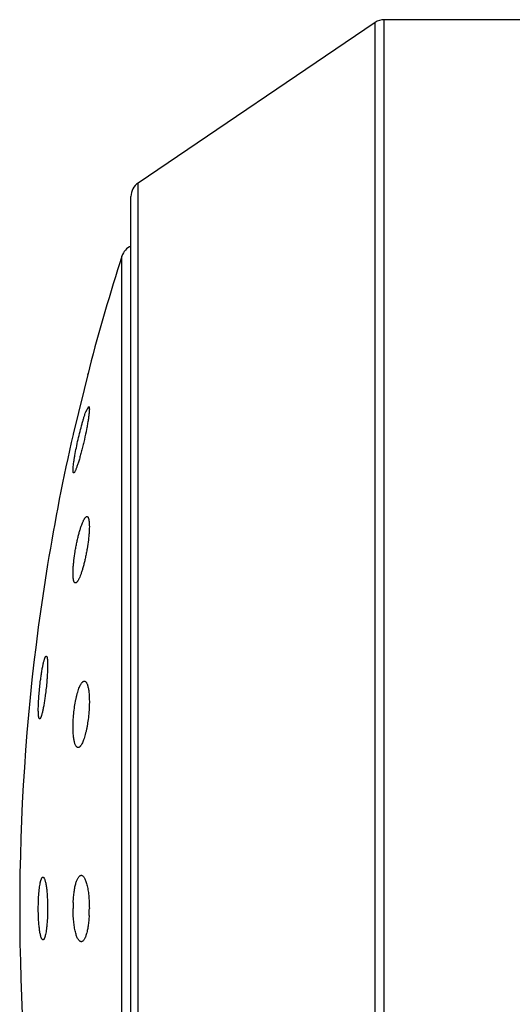
# Model space of a CAD drawing. Units: inches. Extents: x 0 to 11, y 0 to 8.5.
# Drawn here: x 6.3 to 6.4, y 4.2 to 4.5 of the extents above; entities that cross this region are included whole.
import ezdxf

# ---------------------------------------------------------------- set-up
doc = ezdxf.new("R2010")
doc.units = ezdxf.units.IN
doc.header["$LTSCALE"] = 0.605
doc.header["$MEASUREMENT"] = 0
doc.layers.get('0').update_dxf_attribs({"linetype": 'CONTINUOUS'})

msp = doc.modelspace()

# ---------------------------------------------------------------- linework, layer by layer
at = {"color": 7, "linetype": 'Continuous'}
for p, q in [((6.3381042546, 4.4504944466), (6.282578667, 4.4128803389)), ((6.3381042546, 4.0355350565), (6.3381042546, 4.4504944466)), ((6.3728068475, 4.4511397516), (6.3402074351, 4.4511397516)), ((6.3402074351, 4.034889751600001), (6.3402074351, 4.4511397516)), ((6.282578667, 4.0731491642), (6.282578667, 4.4128803389)), ((6.2809318475, 4.0762538593), (6.2809318475, 4.4097756438)), ((6.2788176251, 4.0902281156), (6.2788176251, 4.3958013875)), ((6.2711743729, 4.3695901783), (6.2673647707, 4.3540460906)), ((6.2708294917, 4.3681880352), (6.270778774400001, 4.3679817596)), ((6.2703391467, 4.3592753295), (6.2710252279, 4.360547912099999)), ((6.261399233500001, 4.323552303500001), (6.2592211601, 4.3088606545))]:
    msp.add_line(p, q, dxfattribs=at)
for centre, radius, start, end in [((6.3402074351, 4.4473897516), 0.00375, 90, 124.1144729461), ((6.2846818475, 4.4097756438), 0.00375, 124.1144729456, 180), ((6.2823876286, 4.3946535311), 0.00375, 112.8509866145, 162.1759428057), ((6.7540066902, 4.243014751600001), 0.4991476773, 162.1759428058, 165.3102062657), ((6.7540066902, 4.243014751600001), 0.4991476773, 167.1481751459, 170.7147267369), ((6.7540066902, 4.243014751600001), 0.4991476773, 172.4196365177, 187.5803634823), ((6.2988707337, 4.243016520299999), 0.0315073536, 177.4129385259, 180.0032165325), ((6.2400031268, 4.243012222), 0.0311715563, 357.0490043431, 0.004649529)]:
    msp.add_arc(centre, radius, start, end, dxfattribs=at)
for points, knots in [([(6.2710252279, 4.360547912099999), (6.2710342235, 4.3605484105), (6.271053220700001, 4.36054568), (6.2710787232, 4.3605288057), (6.2711003208, 4.360501056), (6.2711189345, 4.3604628857), (6.271134880499999, 4.3604140589), (6.2711540739, 4.3603279314), (6.2711692858, 4.3601925806), (6.2711763524, 4.3599984423), (6.2711710463, 4.3596577882), (6.271151021100001, 4.3593824907), (6.2711333474, 4.3591860604)], [0, 0, 0, 0, 0.0190669215, 0.0391854157, 0.0631509336, 0.09267391, 0.12866788, 0.1716220455, 0.2792244704, 0.4162744516, 0.5826061696, 1, 1, 1, 1]), ([(6.2673954928, 4.3462555093), (6.2674115301, 4.3464511014), (6.267454976000001, 4.3468733026), (6.2675427352, 4.347548062), (6.2676569673, 4.3483033947), (6.267847800299999, 4.3494350922), (6.2681373987, 4.3509489639), (6.2685393785, 4.3528165618), (6.2689816261, 4.3546744376), (6.2693722579, 4.3561650852), (6.2696872899, 4.357271807), (6.269910566599999, 4.358011099100001), (6.270124265, 4.358672526399999), (6.2702684673, 4.359084468), (6.2703391467, 4.3592753295)], [0, 0, 0, 0, 0.0440278513, 0.0951991428, 0.1526445025, 0.2154009173, 0.3526677216, 0.498392862, 0.6439547313, 0.7810910094, 0.8440675966, 0.9020998277, 0.9543389923000001, 1, 1, 1, 1]), ([(6.2711333474, 4.3591860604), (6.2711095726, 4.3589218196), (6.2710432354, 4.3583455269), (6.270908764500001, 4.357419998), (6.270733411799999, 4.356378464800001), (6.2704451044, 4.354838636499999), (6.2701072238, 4.3532439507), (6.2697319618, 4.351634188999999), (6.2694386316, 4.3504514292), (6.269141890399999, 4.3493268239), (6.268848778200001, 4.3482866988), (6.2685663079, 4.3473558673), (6.268336046799999, 4.346660582799999), (6.2681605171, 4.3461769242), (6.268042099500001, 4.3458726465), (6.267931405900001, 4.3456112898), (6.2678291873, 4.3453947519), (6.267747325499999, 4.345244219800001), (6.2676853999, 4.3451484088), (6.2676446823, 4.3450935196), (6.267606224600001, 4.3450505975), (6.267563693600001, 4.34501364), (6.267526136900001, 4.3449961784), (6.2675038281, 4.3449975202)], [0, 0, 0, 0, 0.0539795617, 0.1179919878, 0.190270063, 0.2688555382, 0.4367174626, 0.5218697720000001, 0.6051525686, 0.6846422345000001, 0.7585039473999999, 0.8250058224, 0.8825436774, 0.9074949770999999, 0.9296838262999999, 0.9489681944, 0.9652307640000001, 0.9783889516, 0.9837945199, 0.9884236056999999, 0.9922959232999999, 0.9954528686, 1, 1, 1, 1]), ([(6.2675038281, 4.3449975202), (6.2674954299, 4.3449980254), (6.2674778914, 4.3450027441), (6.267454953200001, 4.3450206386), (6.2674351781, 4.345048021499999), (6.267417954, 4.345084755299999), (6.267403073500001, 4.3451309973), (6.2673850403, 4.345211353), (6.267370172300001, 4.3453364177), (6.2673623249, 4.345514794800001), (6.2673638741, 4.3457301215), (6.2673748661, 4.3459812223), (6.2673876836, 4.3461602673), (6.2673954928, 4.3462555093)], [0, 0, 0, 0, 0.0193413867, 0.0404309508, 0.0656242491, 0.0963374448, 0.1333508817, 0.1770907402, 0.2854786812, 0.4222801905, 0.5873971521, 0.7803167234, 1, 1, 1, 1]), ([(6.2673954928, 4.3226216173), (6.267412147999999, 4.322928728), (6.2674580532, 4.3235642783), (6.2675930798, 4.3248938693), (6.2677865712, 4.3262664149), (6.2680298034, 4.3276541966), (6.2682350974, 4.3286867586), (6.2684580287, 4.3296857064), (6.2686945448, 4.3306339025), (6.268940420599999, 4.3315154217), (6.2691913133, 4.3323156935), (6.2694428673, 4.3330214485), (6.2696578045, 4.3335422907), (6.269829070499999, 4.3339012181), (6.269949230599999, 4.3341275999), (6.270066369099999, 4.3343224762), (6.270180020700001, 4.3344850014), (6.270289733899999, 4.3346145828), (6.270395490299999, 4.3347107762), (6.2704975296, 4.3347734005), (6.2705683396, 4.3347923913), (6.270601037300001, 4.3347942763)], [0, 0, 0, 0, 0.072037725, 0.149216218, 0.3129919903, 0.3965431353, 0.4792026836, 0.5595502720000001, 0.6362517352, 0.7080693784000001, 0.7738723772, 0.8326466498, 0.8835131481999999, 0.9057553306999999, 0.9257732958, 0.9435206028, 0.9589791576000001, 0.9721764242000001, 0.9832137504999999, 0.9923287909, 1, 1, 1, 1]), ([(6.270601037300001, 4.3347942763), (6.270628579099999, 4.3347958641), (6.270686215700001, 4.3347889541), (6.2707665093, 4.334744995), (6.2708382906, 4.3346709624), (6.2709027867, 4.334568279), (6.270960743200001, 4.3344369355), (6.2710121712, 4.334276939), (6.2710569701, 4.3340885672), (6.271110404600001, 4.3337833695), (6.2711553671, 4.3333348662), (6.2711784675, 4.3327228265), (6.2711720624, 4.3320206299), (6.271149214299999, 4.3315240182), (6.2711333474, 4.3312626573)], [0, 0, 0, 0, 0.0221635895, 0.0453767749, 0.07214613190000001, 0.1041480194, 0.1423296814, 0.1871998595, 0.238988725, 0.2977683844, 0.4360085540999999, 0.6006874644, 0.7896388047, 1, 1, 1, 1]), ([(6.2711333474, 4.3312626573), (6.27111448, 4.3309518716), (6.2710642934, 4.33031018), (6.2709212081, 4.328973087200001), (6.2707205463, 4.3275977727), (6.2704708575, 4.3262117833), (6.2702617464, 4.325185262200001), (6.270035839199999, 4.3241951364), (6.2697972492, 4.3232582504), (6.2695502365, 4.322390237900001), (6.2692991653, 4.3216053807), (6.2690483839, 4.3209166788), (6.268834629700001, 4.320411017300001), (6.2686646391, 4.3200649801), (6.2685458502, 4.3198485483), (6.2684302675, 4.3196638151), (6.2683183622, 4.3195115541), (6.2682104804, 4.3193922995), (6.2681065522, 4.3193064139), (6.2680059082, 4.3192542295), (6.267937014099999, 4.3192435675), (6.267905760800001, 4.319245447)], [0, 0, 0, 0, 0.07367211900000001, 0.1522673801, 0.3181549807, 0.4023860438, 0.4854759019, 0.5660102857, 0.6426632456, 0.7142064281999999, 0.779519299, 0.8375996320999999, 0.8875840187999999, 0.9093216934999999, 0.9287994971, 0.945976714, 0.9608474764, 0.9734560651999999, 0.9839382655, 0.9925916032, 1, 1, 1, 1]), ([(6.267905760800001, 4.319245447), (6.2678795664, 4.3192470222), (6.2678252127, 4.3192603851), (6.267751376900001, 4.319309891000001), (6.2676848502, 4.319386340299999), (6.2676246781, 4.319489016399999), (6.2675704018, 4.3196179489), (6.2675220676, 4.3197730817), (6.2674797665, 4.3199541331), (6.2674290916, 4.3202449155), (6.2673854264, 4.3206697205), (6.2673611187, 4.3212474588), (6.267363555499999, 4.3219085848), (6.267382162000001, 4.3223758075), (6.2673954928, 4.3226216173)], [0, 0, 0, 0, 0.0221795726, 0.0461391746, 0.07400488690000001, 0.1071447835, 0.1463351305, 0.1919989612, 0.2443251086, 0.3033757009, 0.4413700795, 0.6048675428, 0.7919355438, 1, 1, 1, 1]), ([(6.2597368801, 4.2964573409), (6.259787114400001, 4.2968454288), (6.2598908539, 4.2975950279), (6.260061089600001, 4.2986681705), (6.2602372943, 4.2996330102), (6.2603912102, 4.3003561701), (6.2605157304, 4.3008606175), (6.260603080599999, 4.3011786509), (6.2606882095, 4.3014526315), (6.2607705097, 4.3016806853), (6.2608397928, 4.3018402457), (6.260894727, 4.3019427599), (6.2609321598, 4.3020022687), (6.260968779400001, 4.3020495645), (6.2610115465, 4.3020920531), (6.2610503453, 4.3021131373), (6.2610748367, 4.302114591600001)], [0, 0, 0, 0, 0.1996990612, 0.3861511279, 0.5544447657, 0.7001671723999999, 0.7633657023999999, 0.8195747903, 0.8684524438, 0.9097354022, 0.9432577202, 0.9571064392, 0.9690405416, 0.9791243198999999, 0.9874796855, 1, 1, 1, 1]), ([(6.2610748367, 4.302114591600001), (6.2610821088, 4.3021150235), (6.2610970716, 4.3021139007), (6.2611276004, 4.3021025715), (6.2611639885, 4.3020697313), (6.261200613, 4.3020104107), (6.261234484299999, 4.301928677), (6.261265439400001, 4.3018241786), (6.2612935073, 4.3016968854), (6.2613185048, 4.3015470581), (6.2613493212, 4.3013038723), (6.2613773857, 4.3009468858), (6.2613963339, 4.3004587349), (6.261401454800001, 4.2998960462), (6.261392609800001, 4.2992662846), (6.2613698153, 4.298577853899999), (6.2613333489, 4.297839998500001), (6.2612836944, 4.2970626132), (6.261199969, 4.295976759), (6.2610681377, 4.2946000974), (6.2609366077, 4.293495776), (6.2608641187, 4.2929459663)], [0, 0, 0, 0, 0.0023552226, 0.0047791288, 0.0104062069, 0.0177568541, 0.0272094026, 0.0389215883, 0.0529557925, 0.069326163, 0.0880149945, 0.1321918172, 0.1850399301, 0.2459309352, 0.3140958527, 0.3886498825, 0.4686130407, 0.5529287618, 0.6404849852000001, 0.8207065722, 1, 1, 1, 1]), ([(6.259534540800001, 4.287423657300001), (6.2595199414, 4.2874245702), (6.259487873099999, 4.2874366584), (6.2594486139, 4.2874779935), (6.259413099800001, 4.2875400629), (6.259380437100001, 4.287623983600001), (6.2593504966, 4.287729905), (6.259323395599999, 4.2878578304), (6.259299247, 4.2880074786), (6.259269554199999, 4.2882488582), (6.2592424276, 4.2886016342), (6.2592240656, 4.2890825906), (6.2592190064, 4.2896354827), (6.2592273848, 4.2902532283), (6.2592491839, 4.2909278646), (6.2592841523, 4.2916506449), (6.259331846799999, 4.2924122122), (6.2594124313, 4.293477076), (6.2595396916, 4.2948298173), (6.2596667734, 4.2959157284), (6.2597368801, 4.2964573409)], [0, 0, 0, 0, 0.00480523, 0.0107047399, 0.0183965702, 0.0281881161, 0.0402132672, 0.0545215779, 0.07112039099999999, 0.0899938507, 0.1343975555, 0.187295286, 0.248079154, 0.3160075344, 0.3902284334, 0.4698000542, 0.5537080281, 0.6408837128, 0.8205972826000001, 1, 1, 1, 1]), ([(6.2673954928, 4.2868683015), (6.267421940599999, 4.287446854700001), (6.267505358099999, 4.288600780299999), (6.2677115967, 4.2902927299), (6.2679481562, 4.2916526382), (6.268172711799999, 4.2926692035), (6.268349622300001, 4.2933603935), (6.2685368024, 4.2939911267), (6.268731972599999, 4.2945546325), (6.2689327873, 4.2950451198), (6.2691369139, 4.2954575489), (6.2693157654, 4.2957461635), (6.2694609971, 4.295931528000001), (6.2695640737, 4.2960415932), (6.269666561599999, 4.2961294283), (6.2697684334, 4.2961947381), (6.2698696436, 4.2962370262), (6.2699383737, 4.296249671), (6.2699715461, 4.296251618299999)], [0, 0, 0, 0, 0.1736182131, 0.3466444196, 0.510778008, 0.5871734490999999, 0.6586883903, 0.7246154878, 0.7843475543, 0.8373903537, 0.8833888122, 0.9221756314, 0.9389013114, 0.9539105962000001, 0.9673084190000001, 0.9792650559999999, 0.9900385553000001, 1, 1, 1, 1]), ([(6.2699715461, 4.296251618299999), (6.2699967321, 4.2962530968), (6.2700477061, 4.2962513102), (6.2701506741, 4.2962273235), (6.270278529, 4.296154892), (6.2704156652, 4.2960131021), (6.2705429459, 4.2958169639), (6.2706605299, 4.295566703), (6.2707680532, 4.2952631716), (6.2708647014, 4.2949078488), (6.2709496206, 4.2945028738), (6.271022032799999, 4.2940509595), (6.2711038401, 4.2933655098), (6.2711666382, 4.2924179638), (6.2711830788, 4.291195323399999), (6.2711560921, 4.2903437872), (6.2711333474, 4.2899043105)], [0, 0, 0, 0, 0.0112243771, 0.0225282078, 0.0467686361, 0.0752763046, 0.1095451652, 0.150350416, 0.1980274074, 0.2526358058, 0.3140569512, 0.3820319555, 0.4561893408, 0.6211077308, 0.8042180859, 1, 1, 1, 1]), ([(6.2608641187, 4.2929459663), (6.2608135143, 4.2925621453), (6.2607092971, 4.2918219059), (6.2605387195, 4.2907638612), (6.2603873684, 4.289947331), (6.2602634273, 4.2893564618), (6.2601741961, 4.2889661867), (6.260086021, 4.2886155142), (6.2599995186, 4.2883068071), (6.2599153538, 4.2880420927), (6.2598341435, 4.2878231686), (6.2597657598, 4.2876711149), (6.259711565599999, 4.2875745874), (6.25967468, 4.2875193253), (6.2596388336, 4.2874762647), (6.259603863200001, 4.2874453631), (6.259569339800001, 4.2874266341), (6.2595454309, 4.2874229763), (6.259534540800001, 4.287423657300001)], [0, 0, 0, 0, 0.2018903474, 0.3898050828, 0.5588457185, 0.6348945279, 0.7046288018000001, 0.7676082733, 0.8234400547, 0.8717938390000001, 0.9124182361, 0.9451658067, 0.9585978736, 0.9701063120000001, 0.9797691640999999, 0.9877406942, 0.994309839, 1, 1, 1, 1]), ([(6.2711333474, 4.2899043105), (6.2711032924, 4.2893235832), (6.2710128776, 4.288168651499999), (6.2708302348, 4.2867441988), (6.270643795, 4.2856395437), (6.2704894412, 4.2848588773), (6.2703209235, 4.2841247545), (6.270140427, 4.283445482), (6.2699502381, 4.2828285107), (6.269752705499999, 4.2822804442), (6.2695502079, 4.2818068767), (6.2693451014, 4.2814126635), (6.2691656205, 4.2811402914), (6.2690201626, 4.2809688898), (6.268917262, 4.2808692782), (6.2688150446, 4.2807921079), (6.2687134609, 4.2807377642), (6.2686126027, 4.2807068629), (6.2685451015, 4.2807024182), (6.2685127171, 4.2807043679)], [0, 0, 0, 0, 0.1767178411, 0.3518818981, 0.436235934, 0.517130439, 0.5936824963, 0.6650974205, 0.7306763391, 0.7898244806999999, 0.8420661737999999, 0.8870748695, 0.9247338811, 0.9408742604000001, 0.9553078685999999, 0.9681710196, 0.9796762058, 0.9901406314, 1, 1, 1, 1]), ([(6.2685127171, 4.2807043679), (6.268463901100001, 4.2807073068), (6.268361351599999, 4.2807339651), (6.268221428099999, 4.2808300366), (6.2680919595, 4.2809778233), (6.2679716369, 4.2811762382), (6.2678602295, 4.2814248793), (6.2677582849, 4.2817229158), (6.2676664911, 4.2820689087), (6.2675855989, 4.282460890899999), (6.2675162929, 4.282896404), (6.267437440399999, 4.2835542705), (6.267375139099999, 4.284461717), (6.267354765199999, 4.2856321812), (6.2673762489, 4.2864473359), (6.2673954928, 4.2868683015)], [0, 0, 0, 0, 0.0225387235, 0.0475662306, 0.0771333703, 0.112452018, 0.1541434811, 0.2024728106, 0.2574709739, 0.3190135696, 0.3868568602, 0.4606535961, 0.624316851, 0.8057853999, 1, 1, 1, 1]), ([(6.2597368801, 4.2492635365), (6.2597568176, 4.2493467245), (6.2597970394, 4.2495033106), (6.2598630535, 4.2497216534), (6.25993097, 4.249909038399999), (6.2600004367, 4.2500647712), (6.2600712099, 4.2501885571), (6.260143425, 4.250280368399999), (6.260218021, 4.2503406295), (6.2602736273, 4.2503583205), (6.2602992485, 4.2503598695)], [0, 0, 0, 0, 0.2005161451, 0.3788509575, 0.5344869140999999, 0.6674119627, 0.7781111240999999, 0.8679274382, 0.9398340106, 1, 1, 1, 1]), ([(6.2602992485, 4.2503598695), (6.260317135, 4.250360950899999), (6.2603550453, 4.2503567324), (6.260409992, 4.2503315262), (6.260463571, 4.250288799100001), (6.2605162005, 4.2502290068), (6.2605681736, 4.2501522331), (6.2606413297, 4.2500185353), (6.260728021599999, 4.2498073889), (6.2608232872, 4.249503625), (6.260914169099999, 4.2491372605), (6.2609997141, 4.2487115121), (6.2610789521, 4.2482301154), (6.2611510275, 4.2476975189), (6.26121515, 4.247118721700001), (6.2612706395, 4.2464992524), (6.261333474500001, 4.245610166600001), (6.2613854714, 4.2444448145), (6.261399234700001, 4.2434977368), (6.261399234700001, 4.243014751600001)], [0, 0, 0, 0, 0.0070907796, 0.0147727355, 0.0236223731, 0.0340174895, 0.0461809107, 0.06023793650000001, 0.0942594516, 0.1362715048, 0.1861384294, 0.2435504766, 0.3080704171, 0.3791612182, 0.456200354, 0.5384869486, 0.6252552633, 0.8088789422, 1, 1, 1, 1]), ([(6.2673954928, 4.2444386804), (6.267415258200001, 4.244873144300001), (6.2674715065, 4.2457144078), (6.267609553300001, 4.2469194522), (6.267768150499999, 4.2478518888), (6.2679201098, 4.2485272028), (6.268039812300001, 4.2489752524), (6.268168020499999, 4.2493787715), (6.2683037621, 4.2497352854), (6.268446026499999, 4.2500427649), (6.2685939135, 4.2502996328), (6.2687466758, 4.2505048081), (6.2689042264, 4.2506575308), (6.269067140700001, 4.2507565816), (6.269182947899999, 4.2507848642), (6.269237952999999, 4.2507880771)], [0, 0, 0, 0, 0.1901027605, 0.3683894767, 0.5299803002000001, 0.603230637, 0.6708895649000001, 0.7326313465000001, 0.7882203015000001, 0.8375304237000001, 0.8805718240000001, 0.9175570848000001, 0.949004008, 0.9759160238, 1, 1, 1, 1]), ([(6.269237952999999, 4.2507880771), (6.2692689405, 4.2507898871), (6.269332275, 4.2507872278), (6.269462094600001, 4.2507554484), (6.2696259951, 4.2506613765), (6.269807431499999, 4.2504806649), (6.2699826348, 4.2502311387), (6.2701509954, 4.2499137012), (6.2703115477, 4.249530137), (6.2704627565, 4.2490831006), (6.2706030877, 4.2485760896), (6.2707310407, 4.2480133675), (6.270888031799999, 4.2471692124), (6.271039865800001, 4.2460156404), (6.2711499723, 4.2445473135), (6.2711746829, 4.2435324426), (6.2711746829, 4.243014751600001)], [0, 0, 0, 0, 0.0111599403, 0.022612278, 0.0477765927, 0.0778499841, 0.1140687933, 0.1569982109, 0.2068053281, 0.2634092667, 0.3265577142, 0.3958639262, 0.4708252215, 0.6351961070000001, 0.8138744279000001, 1, 1, 1, 1]), ([(6.2592211597, 4.243014751600001), (6.2592211597, 4.2436326088), (6.2592431999, 4.2448286389), (6.2593266476, 4.2462852255), (6.259428203, 4.247360557099999), (6.259515572200001, 4.2480699715), (6.259614968999999, 4.2486974672), (6.2596942086, 4.2490854917), (6.2597368801, 4.2492635365)], [0, 0, 0, 0, 0.2951082883, 0.5712126528, 0.6966125295000001, 0.8109532103, 0.9125518867, 1, 1, 1, 1]), ([(6.260298880700001, 4.2356696556), (6.260212838099999, 4.2356750337), (6.260114548300001, 4.235775876), (6.2600342453, 4.2359043154), (6.2599833103, 4.2360026175), (6.2599336951, 4.2361166203), (6.2598649759, 4.2362997589), (6.2597836237, 4.2365688114), (6.2596945079, 4.2369382194), (6.2596107987, 4.2373653253), (6.259502661900001, 4.2380373924), (6.2593908668, 4.2389900212), (6.259294250499999, 4.2402415986), (6.2592345501, 4.24160065), (6.2592211597, 4.2425373028), (6.2592211597, 4.243014751600001)], [0, 0, 0, 0, 0.0342410664, 0.0468933778, 0.0614283937, 0.077901533, 0.0963336982, 0.1390578893, 0.1894543806, 0.2472069301, 0.3118804515, 0.459779431, 0.6280032837, 0.8103670999999999, 1, 1, 1, 1]), ([(6.261399234700001, 4.243014751600001), (6.261399234700001, 4.2423855956), (6.261376314400001, 4.2411692014), (6.261289554099999, 4.2396892966), (6.2611839449, 4.2386003063), (6.261093360299999, 4.237885861000001), (6.260990512999999, 4.2372575861), (6.2609083988, 4.2368706706), (6.2608641187, 4.2366940469)], [0, 0, 0, 0, 0.2969954847, 0.5741520624, 0.6995386361, 0.8134125659999999, 0.914043851, 1, 1, 1, 1]), ([(6.2692368562, 4.2352414914), (6.2692061278, 4.2352433583), (6.2691435247, 4.235253462799999), (6.2690161907, 4.235299447), (6.268857246900001, 4.235408654900001), (6.268681223, 4.2356028511), (6.268511187100001, 4.2358633022), (6.2683479961, 4.236188880799999), (6.2681926912, 4.2365777454), (6.2680467315, 4.2370271993), (6.2679115298, 4.2375337884), (6.267788466900001, 4.2380933607), (6.267637912300001, 4.238928601600001), (6.2674924211, 4.2400657819), (6.267387018200001, 4.2415098968), (6.2673633802, 4.2425066664), (6.2673633802, 4.243014751600001)], [0, 0, 0, 0, 0.0111450176, 0.0227904573, 0.0487743986, 0.0799117929, 0.117189022, 0.1610372212, 0.2115585552, 0.2686414772, 0.3320187131, 0.4013030801, 0.4760038733, 0.6392113013, 0.8160598453, 1, 1, 1, 1]), ([(6.2711333474, 4.2414074535), (6.2711108212, 4.2409742607), (6.2710491021, 4.2401375977), (6.270902295, 4.2389427526), (6.2707362032, 4.2380227829), (6.2705783007, 4.2373604906), (6.2704547134, 4.2369240442), (6.270322874600001, 4.2365333301), (6.2701838135, 4.2361907108), (6.2700385334, 4.2358980976), (6.2698879249, 4.2356569278), (6.269732622699999, 4.235468143299999), (6.2695724196, 4.2353325375), (6.2694064613, 4.2352519739), (6.269291094, 4.2352381964), (6.2692368562, 4.2352414914)], [0, 0, 0, 0, 0.1931514553, 0.3733973409, 0.5358287973, 0.6090886562, 0.6764958182999999, 0.7377398499, 0.7926128673, 0.8410219922, 0.8830360785, 0.9189606385, 0.9494655109000001, 0.9758046234000001, 1, 1, 1, 1]), ([(6.2608641187, 4.2366940469), (6.2608439724, 4.2366136876), (6.2608033916, 4.2364628029), (6.260736777999999, 4.2362531707), (6.260668369099999, 4.2360746243), (6.2605985185, 4.2359277803), (6.2605273886, 4.2358128446), (6.260454746000001, 4.2357297281), (6.260378970700001, 4.2356782924), (6.2603238144, 4.2356680971), (6.260298880700001, 4.2356696556)], [0, 0, 0, 0, 0.2027617879, 0.3822869214, 0.5381226367, 0.6703737151, 0.7797349715, 0.8679621752, 0.9388569524, 1, 1, 1, 1])]:
    msp.add_open_spline(points, degree=3, knots=knots, dxfattribs=at)

doc.saveas('drawing.dxf')
